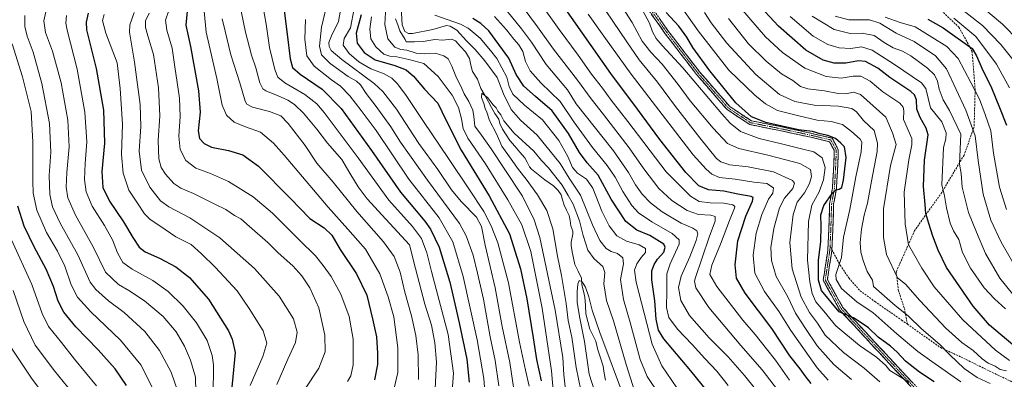
# Model space of a CAD drawing. Units: metres. Extents: x 596561 to 599983, y 4775384 to 4777747.
# Drawn here: x 598066 to 598583, y 4776810 to 4776999 of the extents above; entities that cross this region are included whole.
import ezdxf

# ---------------------------------------------------------------- set-up
doc = ezdxf.new("R2010")
doc.units = ezdxf.units.M
doc.header["$MEASUREMENT"] = 0
doc.linetypes.add('TRAZO_Y_PUNTO', pattern=[1, 0.5, -0.25, 0, -0.25])
doc.linetypes.add('TRAZOSX2', pattern=[1.5, 1, -0.5])
for name, color, linetype, lineweight in [('Camino', 19, 'TRAZOSX2', 0), ('Camino Cxs', 19, 'Continuous', 0), ('Camino eje', 19, 'TRAZO_Y_PUNTO', 0), ('Corriente natural lineal', 142, 'Continuous', 13), ('Curva de nivel maestra', 36, 'Continuous', 30), ('Curva de nivel normal', 36, 'Continuous', 0), ('Senda', 19, 'TRAZOSX2', 0)]:
    doc.layers.add(name, color=color, linetype=linetype, lineweight=lineweight)

# ---------------------------------------------------------------- blocks, each defined once
blk = doc.blocks.new('*U159')
at = {"layer": 'Curva de nivel normal', "color": 36, "linetype": 'Continuous', "lineweight": 0}
for points in [[(598352.69, 4776804.17, 590), (598351.76, 4776812.1, 590), (598351.19, 4776821.19, 590), (598347.18, 4776846.05, 590), (598339.09, 4776884.3, 590), (598336.13, 4776893.52, 590), (598330.07, 4776905.95, 590), (598320.74, 4776919.94, 590), (598313.62, 4776930.81, 590), (598308.55, 4776938.08, 590), (598305, 4776942.79, 590), (598304.58, 4776947.82, 590), (598304, 4776951.12, 590), (598301.83, 4776955.69, 590), (598299.51, 4776959.7, 590), (598297.66, 4776963.85, 590), (598295.38, 4776968.24, 590), (598292.94, 4776974.36, 590), (598291, 4776978.11, 590), (598288.86, 4776979.81, 590), (598284.19, 4776981.17, 590), (598278.79, 4776980.84, 590), (598274.25, 4776981.11, 590), (598269.4, 4776982.65, 590), (598266.24, 4776982.99, 590), (598263.11, 4776984.23, 590), (598259.47, 4776988.66, 590), (598257.79, 4776996.15, 590), (598258.48, 4777008.81, 590)], [(598266.38, 4777005.24, 590), (598266.89, 4776996.08, 590), (598268.26, 4776992.46, 590), (598270.26, 4776991.44, 590), (598272.4, 4776991.44, 590), (598283, 4776993.58, 590), (598290.21, 4776995.58, 590), (598292.07, 4776995.32, 590), (598295.65, 4776993.17, 590), (598300.77, 4776987.62, 590), (598305.24, 4776983.1, 590), (598310.22, 4776977.07, 590), (598316.86, 4776968.4, 590), (598320.1, 4776959.7, 590), (598324.17, 4776951.56, 590), (598328.97, 4776945.97, 590), (598337.69, 4776938.12, 590), (598349.88, 4776923.15, 590), (598354.62, 4776915.51, 590), (598360.54, 4776906.54, 590), (598366.88, 4776890.87, 590), (598370.66, 4776882.75, 590), (598374, 4776878.56, 590), (598376.58, 4776876.97, 590), (598379.94, 4776875.88, 590), (598382.79, 4776873.67, 590), (598382.99, 4776870.46, 590), (598381.56, 4776862.15, 590), (598383.13, 4776851.65, 590), (598386.6, 4776839.62, 590), (598391.79, 4776820.19, 590), (598395.44, 4776811.25, 590), (598402.3, 4776801.08, 590)]]:
    blk.add_polyline3d(points, dxfattribs=at)
blk = doc.blocks.new('*U165')
at = {"layer": 'Curva de nivel normal', "color": 36, "linetype": 'Continuous', "lineweight": 0}
for points in [[(598325.99, 4776800.83, 610), (598323.36, 4776818.65, 610), (598319.47, 4776837.47, 610), (598315.7, 4776857.91, 610), (598310.41, 4776880.28, 610), (598308.52, 4776890.05, 610), (598305.88, 4776895.04, 610), (598297.89, 4776903.28, 610), (598292.88, 4776909.38, 610), (598285.57, 4776920.03, 610), (598275.71, 4776933.64, 610), (598263.96, 4776951.7, 610), (598256.8, 4776960.95, 610), (598252.24, 4776965.23, 610), (598235.26, 4776977.86, 610), (598229.75, 4776982.46, 610), (598228.66, 4776984.65, 610), (598228.46, 4776986.65, 610), (598229.77, 4776990.23, 610), (598233.46, 4776997.73, 610), (598234.95, 4777005.59, 610)], [(598322.04, 4777003.26, 610), (598329.63, 4776993.83, 610), (598334.77, 4776986.97, 610), (598342.5, 4776975.14, 610), (598353.66, 4776961.92, 610), (598358.19, 4776954.49, 610), (598377.74, 4776929.84, 610), (598385.69, 4776918.47, 610), (598389.44, 4776911.87, 610), (598392.94, 4776907.03, 610), (598397.17, 4776902.57, 610), (598403.34, 4776897.8, 610), (598413.27, 4776891.74, 610), (598419.52, 4776889.2, 610), (598421.53, 4776887.85, 610), (598422.03, 4776886.24, 610), (598421.12, 4776882.66, 610), (598417.87, 4776874.07, 610), (598413.3, 4776863.96, 610), (598411.9, 4776857.93, 610), (598413.1, 4776851.1, 610), (598417.69, 4776843.23, 610), (598428.05, 4776831.59, 610), (598437.96, 4776821.57, 610), (598446.59, 4776811.79, 610), (598452.28, 4776804.64, 610)]]:
    blk.add_polyline3d(points, dxfattribs=at)
blk = doc.blocks.new('*U167')
at = {"layer": 'Curva de nivel normal', "color": 36, "linetype": 'Continuous', "lineweight": 0}
for points in [[(598555.61, 4777008.15, 710), (598571.4, 4776995.61, 710), (598581.13, 4776985.63, 710), (598588, 4776976.92, 710)], [(598095.93, 4776800.2, 710), (598084.48, 4776814.19, 710), (598074.38, 4776827.77, 710), (598068.33, 4776840.17, 710), (598062.75, 4776856.51, 710)]]:
    blk.add_polyline3d(points, dxfattribs=at)
blk = doc.blocks.new('*U173')
at = {"layer": 'Curva de nivel normal', "color": 36, "linetype": 'Continuous', "lineweight": 0}
for points in [[(598215.63, 4776804.31, 660), (598223.17, 4776815.54, 660), (598226.44, 4776824.28, 660), (598226.37, 4776832.97, 660), (598223.13, 4776847.28, 660), (598218.42, 4776857.83, 660), (598214.34, 4776864.2, 660), (598209.51, 4776869.37, 660), (598201.92, 4776876.15, 660), (598196.38, 4776881.72, 660), (598186.86, 4776890.09, 660), (598182.26, 4776894.12, 660), (598178.87, 4776895.89, 660), (598174.44, 4776898.98, 660), (598168.6, 4776901.84, 660), (598157.51, 4776907.39, 660), (598150.84, 4776910.22, 660), (598147.18, 4776912.67, 660), (598142.68, 4776917.6, 660), (598140.4, 4776921.07, 660), (598139.22, 4776925.59, 660), (598138.88, 4776935.25, 660), (598139.77, 4776948.29, 660), (598139.04, 4776962.84, 660), (598136.44, 4776980.44, 660), (598133.42, 4776990.26, 660), (598132.22, 4776994.55, 660), (598132.3, 4776998.19, 660), (598134.17, 4777002.18, 660)], [(598425.51, 4777002.42, 660), (598429.02, 4776997.06, 660), (598437.31, 4776986.34, 660), (598452.47, 4776969.99, 660), (598464.91, 4776959.49, 660), (598472.9, 4776955.8, 660), (598483.12, 4776953.77, 660), (598495.86, 4776953.2, 660), (598502.87, 4776952.08, 660), (598505.27, 4776950.31, 660), (598508.93, 4776945.8, 660), (598514.65, 4776940.53, 660), (598516.35, 4776933.9, 660), (598516.2, 4776929.43, 660), (598513.12, 4776913.84, 660), (598511.02, 4776902.39, 660), (598509.43, 4776895.96, 660), (598508.03, 4776888.64, 660), (598507.27, 4776881.72, 660), (598507.52, 4776876.64, 660), (598508.84, 4776872.17, 660), (598510.97, 4776866.5, 660), (598513.64, 4776861.91, 660), (598514.33, 4776858.5, 660), (598525.68, 4776848.52, 660), (598532.42, 4776843.18, 660), (598539.49, 4776836.28, 660), (598549.14, 4776828.02, 660), (598554.37, 4776822.59, 660), (598561.78, 4776815.38, 660), (598568.61, 4776810.81, 660), (598575.44, 4776807.62, 660)]]:
    blk.add_polyline3d(points, dxfattribs=at)
blk = doc.blocks.new('*U174')
at = {"layer": 'Curva de nivel normal', "color": 36, "linetype": 'Continuous', "lineweight": 0}
blk.add_polyline3d([(598369.56, 4776798.27, 580), (598365.06, 4776812.5, 580), (598362.66, 4776829.63, 580), (598359.92, 4776842.71, 580), (598358.67, 4776850.35, 580), (598358.8, 4776855.84, 580), (598359.14, 4776859.78, 580), (598359.87, 4776861.6, 580), (598361.32, 4776861, 580), (598363.14, 4776858.11, 580), (598364.88, 4776853.14, 580), (598366.67, 4776846.14, 580), (598370.58, 4776834.41, 580), (598384.04, 4776798.25, 580)], dxfattribs=at)
blk = doc.blocks.new('*U181')
at = {"layer": 'Curva de nivel normal', "color": 36, "linetype": 'Continuous', "lineweight": 0}
blk.add_polyline3d([(598360.74, 4776804.02, 585), (598358.16, 4776815.95, 585), (598355.98, 4776832, 585), (598354.12, 4776840.66, 585), (598353.04, 4776849.65, 585), (598350.6, 4776864.37, 585), (598348.44, 4776874.5, 585), (598346.05, 4776888.83, 585), (598342.83, 4776898.5, 585), (598338.03, 4776906.71, 585), (598332.07, 4776914.92, 585), (598327.89, 4776920.09, 585), (598324.21, 4776925.41, 585), (598319.16, 4776932.22, 585), (598316.48, 4776938.82, 585), (598312.76, 4776945.82, 585), (598311.4, 4776950.06, 585), (598310.47, 4776952.12, 585), (598309.82, 4776954.63, 585), (598308.64, 4776957.81, 585), (598308.66, 4776960.08, 585), (598311.7, 4776957.77, 585), (598314.6, 4776953.95, 585), (598316.17, 4776952.32, 585), (598317.11, 4776950.58, 585), (598318.63, 4776948.72, 585), (598320.35, 4776945.55, 585), (598325.63, 4776939.16, 585), (598336.05, 4776929.65, 585), (598340.04, 4776924.81, 585), (598343.64, 4776920.9, 585), (598350.95, 4776911.79, 585), (598354.08, 4776906.35, 585), (598356.59, 4776901.72, 585), (598359.92, 4776893.11, 585), (598361.83, 4776885.35, 585), (598364.39, 4776877.6, 585), (598367.63, 4776873.04, 585), (598372.14, 4776868.96, 585), (598373.22, 4776865.85, 585), (598372.8, 4776859.89, 585), (598374.1, 4776851.18, 585), (598377.79, 4776840.5, 585), (598384.43, 4776817.5, 585), (598388.89, 4776803.72, 585)], dxfattribs=at)
blk = doc.blocks.new('*U182')
at = {"layer": 'Curva de nivel normal', "color": 36, "linetype": 'Continuous', "lineweight": 0}
for points in [[(598333.62, 4776806.16, 605), (598331.61, 4776814.49, 605), (598328.47, 4776829.34, 605), (598322.67, 4776860.54, 605), (598317.11, 4776881.54, 605), (598313.69, 4776890.42, 605), (598309.82, 4776897.92, 605), (598301.9, 4776909.86, 605), (598291.24, 4776925.82, 605), (598278.04, 4776945.15, 605), (598269.04, 4776958.94, 605), (598264.54, 4776964.95, 605), (598261.59, 4776967.92, 605), (598257.42, 4776970.32, 605), (598250.57, 4776972.97, 605), (598244.26, 4776976.5, 605), (598239.09, 4776980.94, 605), (598236.05, 4776985.34, 605), (598236.42, 4776988.8, 605), (598239.76, 4776994.51, 605), (598241.69, 4777004.66, 605)], [(598315.3, 4777000.32, 605), (598321.64, 4776993.43, 605), (598325.61, 4776988.41, 605), (598328.22, 4776985.58, 605), (598330.22, 4776982.08, 605), (598331.73, 4776976.75, 605), (598334.13, 4776971.78, 605), (598339.66, 4776965.52, 605), (598349.92, 4776955.78, 605), (598357.08, 4776945.07, 605), (598366.87, 4776931.59, 605), (598374.57, 4776922.16, 605), (598378.76, 4776915.99, 605), (598382.71, 4776908.44, 605), (598387.4, 4776901.1, 605), (598390.96, 4776897.19, 605), (598397.88, 4776892.47, 605), (598408.68, 4776886.38, 605), (598412.28, 4776883.07, 605), (598412.26, 4776880.7, 605), (598407.48, 4776870.5, 605), (598405.84, 4776865.12, 605), (598405.83, 4776856.31, 605), (598405.56, 4776847.47, 605), (598406.88, 4776842.22, 605), (598411.35, 4776836.06, 605), (598419.08, 4776828.03, 605), (598425.72, 4776820.71, 605), (598432.12, 4776814.1, 605), (598438.06, 4776806.6, 605)]]:
    blk.add_polyline3d(points, dxfattribs=at)
blk = doc.blocks.new('*U187')
at = {"layer": 'Curva de nivel normal', "color": 36, "linetype": 'Continuous', "lineweight": 0}
for points in [[(598502.62, 4776809.74, 635), (598493.43, 4776817.64, 635), (598484.62, 4776827.42, 635), (598478.56, 4776836.4, 635), (598473.31, 4776844.48, 635), (598469.24, 4776853.07, 635), (598463.18, 4776863.81, 635), (598460.67, 4776872.15, 635), (598460.46, 4776879.09, 635), (598462.04, 4776888.99, 635), (598464.99, 4776899.88, 635), (598467.58, 4776905.01, 635), (598471.98, 4776910.06, 635), (598472.79, 4776912.85, 635), (598471.67, 4776914.21, 635), (598461.76, 4776918.7, 635), (598448.53, 4776921.45, 635), (598438.82, 4776922.5, 635), (598434.11, 4776924.06, 635), (598431.84, 4776925.79, 635), (598423.05, 4776936.64, 635), (598410.3, 4776953.14, 635), (598400.83, 4776965.9, 635), (598391.34, 4776977.54, 635), (598384.74, 4776987.09, 635), (598373.87, 4777003.39, 635)], [(598182.44, 4777003.16, 635), (598184.71, 4776992.16, 635), (598187.9, 4776980.13, 635), (598190.17, 4776973.38, 635), (598192.2, 4776965.51, 635), (598193.9, 4776962.33, 635), (598195.31, 4776961.3, 635), (598201.89, 4776958.71, 635), (598206.92, 4776956.52, 635), (598210.49, 4776954.2, 635), (598215.2, 4776949.63, 635), (598222.17, 4776941.19, 635), (598227.81, 4776933.85, 635), (598235.3, 4776925.25, 635), (598239.53, 4776918.14, 635), (598243.85, 4776910.9, 635), (598248.61, 4776904.67, 635), (598258.3, 4776893.85, 635), (598270.71, 4776880.5, 635), (598273.9, 4776868.03, 635), (598278.9, 4776849.18, 635), (598282.24, 4776838.24, 635), (598284.13, 4776828.86, 635), (598284.88, 4776818.86, 635), (598284.26, 4776804.92, 635)]]:
    blk.add_polyline3d(points, dxfattribs=at)
blk = doc.blocks.new('*U189')
at = {"layer": 'Curva de nivel normal', "color": 36, "linetype": 'Continuous', "lineweight": 0}
for points in [[(598172.54, 4776999.1, 640), (598174.13, 4776992.64, 640), (598177.08, 4776980.28, 640), (598181.67, 4776965.46, 640), (598184.6, 4776955.88, 640), (598185.39, 4776954.38, 640), (598188.33, 4776952.79, 640), (598197.32, 4776950.51, 640), (598203.2, 4776948.19, 640), (598207.17, 4776944.23, 640), (598215.95, 4776932.61, 640), (598222.14, 4776923.34, 640), (598230.77, 4776913.33, 640), (598243.2, 4776898.01, 640), (598257.09, 4776881.94, 640), (598262.71, 4776874.24, 640), (598265.82, 4776866.02, 640), (598268.28, 4776855.49, 640), (598271.83, 4776843.1, 640), (598274.18, 4776832.72, 640), (598275.37, 4776822.57, 640), (598275.42, 4776809.68, 640)], [(598517.58, 4776808.47, 640), (598509.28, 4776815.54, 640), (598498.48, 4776823.83, 640), (598488.89, 4776832.95, 640), (598484.79, 4776839.34, 640), (598480.59, 4776844.8, 640), (598476.37, 4776852.92, 640), (598471.58, 4776867.86, 640), (598470.41, 4776881.62, 640), (598472.13, 4776896.39, 640), (598474.26, 4776902.76, 640), (598477.98, 4776907.77, 640), (598480.64, 4776912.72, 640), (598481.66, 4776916.27, 640), (598481.24, 4776920.09, 640), (598475.55, 4776923.14, 640), (598458.76, 4776927.62, 640), (598443.52, 4776930.99, 640), (598437.64, 4776933.64, 640), (598430.11, 4776941.67, 640), (598418.13, 4776956, 640), (598411.81, 4776964.68, 640), (598403.44, 4776975.31, 640), (598397.4, 4776981.6, 640), (598392.89, 4776987.42, 640), (598387.7, 4776997.25, 640), (598377.8, 4777012.72, 640)]]:
    blk.add_polyline3d(points, dxfattribs=at)
blk = doc.blocks.new('*U193')
at = {"layer": 'Curva de nivel normal', "color": 36, "linetype": 'Continuous', "lineweight": 0}
for points in [[(598346.32, 4776802.02, 595), (598345.32, 4776814.16, 595), (598340.37, 4776847.18, 595), (598334.43, 4776876.84, 595), (598329.78, 4776890.85, 595), (598322.4, 4776904.14, 595), (598310.64, 4776923.03, 595), (598301.42, 4776936.54, 595), (598298.9, 4776941.49, 595), (598298.1, 4776946.63, 595), (598296.51, 4776952.62, 595), (598293.22, 4776959.08, 595), (598285.8, 4776968.91, 595), (598278.24, 4776975.63, 595), (598270.51, 4776977.82, 595), (598264.05, 4776979.25, 595), (598260.39, 4776979.5, 595), (598257.28, 4776980.58, 595), (598253.03, 4776984.39, 595), (598250.53, 4776988.74, 595), (598249.92, 4776993.79, 595), (598250.78, 4777000.3, 595)], [(598284.12, 4777001.09, 595), (598297.46, 4776996.42, 595), (598301.48, 4776994.18, 595), (598307.79, 4776989.09, 595), (598313.33, 4776982.52, 595), (598316.65, 4776978.31, 595), (598321.92, 4776968.46, 595), (598322.99, 4776963.53, 595), (598325.05, 4776959.66, 595), (598331.04, 4776953.85, 595), (598340.53, 4776946.06, 595), (598349.05, 4776935.24, 595), (598353.83, 4776926.82, 595), (598356.27, 4776921.12, 595), (598358.94, 4776918.16, 595), (598363.62, 4776914.94, 595), (598366.96, 4776910.18, 595), (598371.76, 4776898.13, 595), (598375.52, 4776890.49, 595), (598379.6, 4776885.12, 595), (598384.62, 4776882.28, 595), (598391.31, 4776880.36, 595), (598394.69, 4776878.48, 595), (598394.56, 4776876.42, 595), (598392.33, 4776873.85, 595), (598390.04, 4776870.47, 595), (598388.8, 4776867.08, 595), (598389.79, 4776860.79, 595), (598398.05, 4776828.23, 595), (598403.24, 4776816.77, 595), (598411.04, 4776805.23, 595)]]:
    blk.add_polyline3d(points, dxfattribs=at)
blk = doc.blocks.new('*U196')
at = {"layer": 'Curva de nivel normal', "color": 36, "linetype": 'Continuous', "lineweight": 0}
for points in [[(598490.43, 4776809.28, 630), (598484.74, 4776815.72, 630), (598470.92, 4776835.44, 630), (598464.76, 4776845.22, 630), (598456.97, 4776855.85, 630), (598452, 4776865.48, 630), (598451.08, 4776875, 630), (598452.66, 4776886.55, 630), (598455.6, 4776896.4, 630), (598459.23, 4776904.5, 630), (598461.4, 4776907.6, 630), (598461.72, 4776910.41, 630), (598458.34, 4776912.62, 630), (598451.5, 4776913.36, 630), (598441.59, 4776914.87, 630), (598433.36, 4776915.89, 630), (598429.48, 4776917.58, 630), (598426.52, 4776920.12, 630), (598419.61, 4776927.75, 630), (598387.13, 4776970.1, 630), (598373.68, 4776988.82, 630), (598364.61, 4777001.67, 630)], [(598193.77, 4777006.2, 630), (598195.6, 4776996.34, 630), (598197.32, 4776984.16, 630), (598200.12, 4776972.49, 630), (598201.65, 4776968.49, 630), (598205.37, 4776965.6, 630), (598215.81, 4776959.48, 630), (598222.09, 4776954.46, 630), (598226.07, 4776949.93, 630), (598243.88, 4776926.11, 630), (598259.9, 4776903.92, 630), (598272.35, 4776890.14, 630), (598277.05, 4776883.8, 630), (598279.88, 4776876.3, 630), (598282.24, 4776866.44, 630), (598291.03, 4776833.23, 630), (598293.82, 4776813.06, 630), (598292.99, 4776801.35, 630)]]:
    blk.add_polyline3d(points, dxfattribs=at)
blk = doc.blocks.new('*U197')
at = {"layer": 'Curva de nivel normal', "color": 36, "linetype": 'Continuous', "lineweight": 0}
for points in [[(598126.29, 4777002.57, 665), (598124.09, 4776995.93, 665), (598123.9, 4776992.2, 665), (598126.5, 4776976.41, 665), (598129.41, 4776954.15, 665), (598129.78, 4776942.64, 665), (598128.97, 4776929.64, 665), (598130.09, 4776919.6, 665), (598134.44, 4776910.69, 665), (598140.12, 4776903.59, 665), (598144.57, 4776900.33, 665), (598155.57, 4776894.63, 665), (598171.2, 4776884.16, 665), (598189.53, 4776867.92, 665), (598202.41, 4776853.47, 665), (598209.96, 4776841.59, 665), (598211.82, 4776834.54, 665), (598210.94, 4776829.14, 665), (598206.97, 4776820.39, 665), (598201.23, 4776807, 665)], [(598584.08, 4776814.2, 665), (598580.77, 4776814.97, 665), (598578.09, 4776816.65, 665), (598574.37, 4776818.26, 665), (598571.24, 4776820.46, 665), (598566.62, 4776824.84, 665), (598560.55, 4776829.16, 665), (598552.14, 4776836.61, 665), (598538.5, 4776851.12, 665), (598531.12, 4776859.83, 665), (598526.83, 4776863.05, 665), (598521.1, 4776875.38, 665), (598519.47, 4776884.35, 665), (598519.54, 4776899.42, 665), (598523.24, 4776922.12, 665), (598526.18, 4776933.09, 665), (598524.21, 4776939.34, 665), (598520.73, 4776947.53, 665), (598507.39, 4776959.37, 665), (598503.83, 4776960.66, 665), (598499.71, 4776959.84, 665), (598495.63, 4776959.89, 665), (598488.56, 4776961.28, 665), (598479.71, 4776962.34, 665), (598475.94, 4776963.63, 665), (598471.96, 4776966.8, 665), (598465.94, 4776970.3, 665), (598457.86, 4776976.91, 665), (598448.72, 4776986.08, 665), (598438.16, 4776999.31, 665)]]:
    blk.add_polyline3d(points, dxfattribs=at)
blk = doc.blocks.new('*U201')
at = {"layer": 'Curva de nivel normal', "color": 36, "linetype": 'Continuous', "lineweight": 0}
for points in [[(598470.16, 4776809.37, 620), (598462.9, 4776819.78, 620), (598458.08, 4776825.76, 620), (598452.16, 4776833.32, 620), (598445.61, 4776840.88, 620), (598432.05, 4776858.6, 620), (598428.34, 4776864.83, 620), (598429.43, 4776869.83, 620), (598434.05, 4776880.83, 620), (598438.77, 4776893.17, 620), (598441.37, 4776899.63, 620), (598441.48, 4776900.51, 620), (598440.44, 4776901.37, 620), (598435.74, 4776902.29, 620), (598428.54, 4776902.54, 620), (598422.86, 4776903.28, 620), (598418.22, 4776905.95, 620), (598405.39, 4776918.76, 620), (598385.26, 4776945.23, 620), (598376.53, 4776956.4, 620), (598371.97, 4776962.68, 620), (598366.2, 4776970.1, 620), (598359.22, 4776980.12, 620), (598349.24, 4776993.48, 620), (598336.8, 4777011.35, 620)], [(598216.19, 4776998.89, 620), (598215.79, 4776988.4, 620), (598216.9, 4776979.76, 620), (598220.76, 4776974.28, 620), (598229.9, 4776967.09, 620), (598234.57, 4776963.76, 620), (598239.49, 4776958.77, 620), (598245.49, 4776951.05, 620), (598253.24, 4776940.52, 620), (598270.36, 4776914.99, 620), (598286.28, 4776894.67, 620), (598293.56, 4776881.92, 620), (598298.96, 4776863.76, 620), (598306.22, 4776830.48, 620), (598309.7, 4776810.17, 620), (598310.4, 4776801.13, 620)]]:
    blk.add_polyline3d(points, dxfattribs=at)
blk = doc.blocks.new('*U204')
at = {"layer": 'Curva de nivel normal', "color": 36, "linetype": 'Continuous', "lineweight": 0}
for points in [[(598069, 4777001, 690), (598068.95, 4776995.16, 690), (598070.2, 4776990.02, 690), (598073.29, 4776981.59, 690), (598077.94, 4776965.26, 690), (598081.86, 4776944.24, 690), (598082.54, 4776929.18, 690), (598081.66, 4776916.84, 690), (598082, 4776906.86, 690), (598083.45, 4776900.36, 690), (598087.48, 4776891.85, 690), (598096.68, 4776875.2, 690), (598103.27, 4776860.79, 690), (598106.27, 4776857, 690), (598112.9, 4776851.09, 690), (598121.07, 4776844.82, 690), (598131.88, 4776834.96, 690), (598139.56, 4776824.98, 690), (598145.64, 4776813.54, 690), (598149.03, 4776803.91, 690)], [(598590.58, 4776865.8, 690), (598581.26, 4776881.87, 690), (598575.87, 4776893.32, 690), (598571.86, 4776907.06, 690), (598569.14, 4776924.76, 690), (598567.54, 4776937.67, 690), (598562.71, 4776951.2, 690), (598552.61, 4776972.83, 690), (598546.82, 4776979.66, 690), (598535.52, 4776987.24, 690), (598526.16, 4776991.6, 690), (598517.66, 4776996.96, 690), (598512.22, 4776998.6, 690), (598501.36, 4776998.64, 690), (598494.09, 4777000.63, 690)]]:
    blk.add_polyline3d(points, dxfattribs=at)
blk = doc.blocks.new('*U206')
at = {"layer": 'Curva de nivel normal', "color": 36, "linetype": 'Continuous', "lineweight": 0}
for points in [[(598556.32, 4776999.44, 705), (598567.92, 4776989.91, 705), (598578.79, 4776975.31, 705), (598585.58, 4776962.85, 705)], [(598106.46, 4776806.37, 705), (598094.96, 4776820.3, 705), (598088.11, 4776829.03, 705), (598081.34, 4776837.5, 705), (598078.04, 4776844.28, 705), (598072.62, 4776859.61, 705), (598061.95, 4776883.1, 705)]]:
    blk.add_polyline3d(points, dxfattribs=at)
blk = doc.blocks.new('*U211')
at = {"layer": 'Curva de nivel normal', "color": 36, "linetype": 'Continuous', "lineweight": 0}
for points in [[(598468.38, 4776798.21, 615), (598455.77, 4776814.67, 615), (598444.61, 4776827.5, 615), (598427.86, 4776847.51, 615), (598421.06, 4776857.83, 615), (598420.38, 4776861.3, 615), (598420.78, 4776863.32, 615), (598424.24, 4776873.01, 615), (598428.22, 4776884.98, 615), (598431.16, 4776892.92, 615), (598431.15, 4776895.36, 615), (598428.83, 4776896.04, 615), (598422.48, 4776896.36, 615), (598416.54, 4776898.41, 615), (598408.46, 4776903.72, 615), (598401.63, 4776910.05, 615), (598393.67, 4776920.32, 615), (598386.05, 4776931.44, 615), (598372.62, 4776948.97, 615), (598366.02, 4776957.16, 615), (598358.98, 4776967.02, 615), (598346.34, 4776983.26, 615), (598337.98, 4776994.99, 615), (598325.9, 4777011.36, 615)], [(598229.01, 4777013.4, 615), (598224.56, 4776994.72, 615), (598223.64, 4776984.83, 615), (598224.56, 4776980.22, 615), (598229.08, 4776975.62, 615), (598238.64, 4776968.8, 615), (598242.96, 4776966.41, 615), (598245.08, 4776964.46, 615), (598248.09, 4776959.95, 615), (598253.3, 4776953.16, 615), (598260.94, 4776942.46, 615), (598266.08, 4776934.39, 615), (598280.22, 4776914.38, 615), (598296.99, 4776891.6, 615), (598300.49, 4776885.11, 615), (598304.19, 4776874.93, 615), (598306.47, 4776865.5, 615), (598309.68, 4776851.92, 615), (598313.16, 4776832.11, 615), (598315.78, 4776819.65, 615), (598317.72, 4776806.34, 615)]]:
    blk.add_polyline3d(points, dxfattribs=at)
blk = doc.blocks.new('*U214')
at = {"layer": 'Curva de nivel normal', "color": 36, "linetype": 'Continuous', "lineweight": 0}
for points in [[(598110.48, 4777001.53, 670), (598109.61, 4776998.29, 670), (598111.38, 4776991.64, 670), (598117.32, 4776976.13, 670), (598118.88, 4776962.64, 670), (598120.11, 4776943.79, 670), (598119.7, 4776927.89, 670), (598120.54, 4776918.16, 670), (598123.52, 4776909.14, 670), (598127.98, 4776902.35, 670), (598131.72, 4776896.8, 670), (598134.7, 4776893.81, 670), (598139.76, 4776890.43, 670), (598148.17, 4776884.7, 670), (598156.18, 4776880.63, 670), (598161.64, 4776875.66, 670), (598168.86, 4776868.71, 670), (598180.42, 4776856.26, 670), (598186.61, 4776847.06, 670), (598193.94, 4776835.31, 670), (598195.96, 4776828.7, 670), (598193.82, 4776821.68, 670), (598187.12, 4776806.5, 670)], [(598585.58, 4776819.68, 670), (598578.3, 4776825.05, 670), (598561.17, 4776840.94, 670), (598546.14, 4776858.36, 670), (598539.59, 4776868.14, 670), (598535.32, 4776875.88, 670), (598532.56, 4776880.37, 670), (598530.84, 4776891.44, 670), (598530.4, 4776908.16, 670), (598532.72, 4776925.07, 670), (598534.45, 4776933.05, 670), (598534.43, 4776936.32, 670), (598530.03, 4776946.24, 670), (598530.15, 4776950.91, 670), (598529.88, 4776952.69, 670), (598528.12, 4776954.85, 670), (598519.23, 4776960.75, 670), (598512.44, 4776966.5, 670), (598507.57, 4776969.06, 670), (598503.61, 4776969.13, 670), (598497.31, 4776967.96, 670), (598489.45, 4776968.79, 670), (598478.16, 4776973.33, 670), (598466.54, 4776981.41, 670), (598457.5, 4776989.7, 670), (598444.41, 4777004.94, 670)]]:
    blk.add_polyline3d(points, dxfattribs=at)
blk = doc.blocks.new('*U219')
at = {"layer": 'Curva de nivel normal', "color": 36, "linetype": 'Continuous', "lineweight": 0}
for points in [[(598162.97, 4777003.16, 645), (598164.14, 4776992.16, 645), (598169.69, 4776967.82, 645), (598172.56, 4776953.84, 645), (598174.78, 4776948.59, 645), (598178.76, 4776944.92, 645), (598184.71, 4776942.44, 645), (598192.66, 4776939.65, 645), (598199.49, 4776933.77, 645), (598205, 4776927.62, 645), (598228.18, 4776900.19, 645), (598238.49, 4776888.66, 645), (598243.68, 4776882.78, 645), (598247.64, 4776878.07, 645), (598255.2, 4776865.17, 645), (598259.53, 4776853.17, 645), (598262.61, 4776842.62, 645), (598264.67, 4776826.33, 645), (598264.68, 4776813.29, 645), (598262.8, 4776805.17, 645)], [(598532.98, 4776808.04, 645), (598526.84, 4776812.02, 645), (598522.8, 4776814.34, 645), (598520.65, 4776816.95, 645), (598515.77, 4776821.46, 645), (598506.9, 4776827.62, 645), (598494.46, 4776837.94, 645), (598488.2, 4776845.56, 645), (598483.99, 4776850.42, 645), (598481.98, 4776854.83, 645), (598480.88, 4776860.95, 645), (598479.55, 4776872.3, 645), (598480.18, 4776892.62, 645), (598481.88, 4776901.22, 645), (598485.75, 4776908.35, 645), (598488.07, 4776914.66, 645), (598488.86, 4776921.14, 645), (598487.35, 4776926.19, 645), (598483.02, 4776929.34, 645), (598475.82, 4776931.06, 645), (598465.89, 4776933.56, 645), (598454.26, 4776936.31, 645), (598444.43, 4776939.96, 645), (598439.02, 4776944.32, 645), (598434.67, 4776949.19, 645), (598414.23, 4776973.43, 645), (598403.3, 4776985.17, 645), (598400.25, 4776988.78, 645), (598398.2, 4776992.4, 645), (598396.67, 4776996.87, 645), (598393.02, 4777003.64, 645)]]:
    blk.add_polyline3d(points, dxfattribs=at)
blk = doc.blocks.new('*U224')
at = {"layer": 'Curva de nivel normal', "color": 36, "linetype": 'Continuous', "lineweight": 0}
for points in [[(598520.36, 4776999.97, 695), (598528.33, 4776997.21, 695), (598536.15, 4776995.02, 695), (598544.88, 4776989.57, 695), (598552.78, 4776984.58, 695), (598558.6, 4776978.29, 695), (598565.3, 4776965.64, 695), (598569.93, 4776957, 695), (598572.84, 4776948.84, 695), (598575.74, 4776940.29, 695), (598577.19, 4776928.67, 695), (598580.43, 4776910.74, 695), (598584.1, 4776898.98, 695)], [(598137.81, 4776801.47, 695), (598129.84, 4776817.36, 695), (598119.14, 4776830.41, 695), (598103.57, 4776845.15, 695), (598096.58, 4776852.86, 695), (598093.18, 4776859.48, 695), (598089.87, 4776869.2, 695), (598086.07, 4776877.09, 695), (598080.36, 4776886.88, 695), (598075.15, 4776898.68, 695), (598073.32, 4776907.6, 695), (598073.07, 4776913.92, 695), (598073.17, 4776934.42, 695), (598072.26, 4776950.44, 695), (598067.74, 4776968.62, 695), (598062.36, 4776986, 695)]]:
    blk.add_polyline3d(points, dxfattribs=at)
blk = doc.blocks.new('*U227')
at = {"layer": 'Curva de nivel normal', "color": 36, "linetype": 'Continuous', "lineweight": 0}
for points in [[(598144.3, 4777003.07, 655), (598142.78, 4776998.49, 655), (598143.42, 4776993.24, 655), (598146.17, 4776983.8, 655), (598147.64, 4776973.96, 655), (598150.05, 4776957.44, 655), (598150.48, 4776947.8, 655), (598149.76, 4776937.56, 655), (598150.4, 4776930.49, 655), (598153.47, 4776924.81, 655), (598158.73, 4776920.72, 655), (598166.33, 4776917.96, 655), (598175.79, 4776913.68, 655), (598188.79, 4776905.67, 655), (598198.83, 4776897.12, 655), (598212.99, 4776882.86, 655), (598221.51, 4776874.71, 655), (598225.54, 4776869.52, 655), (598229.74, 4776863.74, 655), (598234.69, 4776854.45, 655), (598239.14, 4776842.77, 655), (598241.15, 4776830.8, 655), (598241.16, 4776817.36, 655), (598239.97, 4776811.61, 655), (598238.32, 4776808.63, 655)], [(598560.05, 4776808.45, 655), (598544.82, 4776819.2, 655), (598537.46, 4776824.47, 655), (598526.53, 4776833.75, 655), (598513.85, 4776844.84, 655), (598505.61, 4776850.22, 655), (598497.48, 4776857.47, 655), (598494.65, 4776862.2, 655), (598494.51, 4776864.85, 655), (598495.74, 4776868.5, 655), (598497.54, 4776873.76, 655), (598498.56, 4776884.5, 655), (598501.8, 4776899.02, 655), (598504.91, 4776916.08, 655), (598507.85, 4776929.23, 655), (598508.06, 4776934.32, 655), (598507.33, 4776936.03, 655), (598502.62, 4776939.91, 655), (598497.95, 4776943.68, 655), (598492.12, 4776945.18, 655), (598484.66, 4776946, 655), (598474.45, 4776948.32, 655), (598463.79, 4776950.99, 655), (598457.54, 4776954.52, 655), (598452.05, 4776959.09, 655), (598438.29, 4776972.19, 655), (598422.3, 4776992.94, 655), (598408.26, 4777012.79, 655)]]:
    blk.add_polyline3d(points, dxfattribs=at)
blk = doc.blocks.new('*U230')
at = {"layer": 'Curva de nivel normal', "color": 36, "linetype": 'Continuous', "lineweight": 0}
for points in [[(598090.84, 4777000.88, 680), (598090.46, 4776996.9, 680), (598091.14, 4776993.25, 680), (598096.33, 4776972.8, 680), (598100.41, 4776950.16, 680), (598101.46, 4776934.53, 680), (598100.59, 4776923.1, 680), (598100.29, 4776914.72, 680), (598101.14, 4776908.32, 680), (598104.34, 4776900.78, 680), (598110.79, 4776890.65, 680), (598114.91, 4776883.1, 680), (598117.62, 4776876.14, 680), (598120.44, 4776871.13, 680), (598125.18, 4776867.67, 680), (598136.04, 4776861.77, 680), (598144.23, 4776855.94, 680), (598151.94, 4776848.19, 680), (598159.09, 4776839.5, 680), (598164.69, 4776830.08, 680), (598167.22, 4776822.32, 680), (598167.89, 4776817.44, 680), (598167.7, 4776800.9, 680)], [(598583.58, 4776846.8, 680), (598577.69, 4776852.12, 680), (598572.35, 4776857.84, 680), (598565.1, 4776868.25, 680), (598560.92, 4776876.45, 680), (598558.96, 4776883.15, 680), (598556.25, 4776887.71, 680), (598554.54, 4776891.76, 680), (598552.5, 4776899.83, 680), (598551.55, 4776906.16, 680), (598550.16, 4776911.92, 680), (598550.95, 4776931.59, 680), (598552.27, 4776936.16, 680), (598552.36, 4776939.26, 680), (598550.04, 4776945.03, 680), (598544.17, 4776952.49, 680), (598541.65, 4776962.62, 680), (598539.47, 4776965.49, 680), (598525.32, 4776975.22, 680), (598513.61, 4776982.68, 680), (598507.95, 4776984.41, 680), (598502.28, 4776983.66, 680), (598496.28, 4776983.94, 680), (598490.21, 4776985.72, 680), (598482.64, 4776989.98, 680), (598470.54, 4777000.48, 680)]]:
    blk.add_polyline3d(points, dxfattribs=at)
blk = doc.blocks.new('*U231')
at = {"layer": 'Curva de nivel normal', "color": 36, "linetype": 'Continuous', "lineweight": 0}
for points in [[(598563.61, 4777012.02, 715), (598581.95, 4776996.43, 715), (598590.46, 4776987.58, 715)], [(598087.15, 4776791.01, 715), (598072.72, 4776809.9, 715), (598061.96, 4776826.1, 715)]]:
    blk.add_polyline3d(points, dxfattribs=at)
blk = doc.blocks.new('*U242')
at = {"layer": 'Curva de nivel normal', "color": 36, "linetype": 'Continuous', "lineweight": 0}
for points in [[(598080.01, 4777002.82, 685), (598078.95, 4776998.16, 685), (598079.86, 4776991.99, 685), (598083.45, 4776982.13, 685), (598088, 4776965.51, 685), (598091.46, 4776945.98, 685), (598092.12, 4776931.97, 685), (598090.91, 4776918.42, 685), (598090.62, 4776910.8, 685), (598091.58, 4776905.1, 685), (598095.56, 4776896.08, 685), (598104.8, 4776879.33, 685), (598111.26, 4776866.12, 685), (598118.02, 4776859.54, 685), (598123.55, 4776856.41, 685), (598131.8, 4776851, 685), (598141.56, 4776842.76, 685), (598148.26, 4776834.8, 685), (598152.7, 4776827.24, 685), (598155.93, 4776819.8, 685), (598158.42, 4776810.96, 685), (598158.88, 4776795.08, 685)], [(598587.1, 4776854.64, 685), (598580.57, 4776862.92, 685), (598573.1, 4776875.8, 685), (598568.24, 4776887.04, 685), (598564.07, 4776897.44, 685), (598560.8, 4776910.64, 685), (598560.23, 4776917.94, 685), (598559.35, 4776922.85, 685), (598560.14, 4776938.49, 685), (598554.14, 4776951.02, 685), (598550.8, 4776956.64, 685), (598548.76, 4776962.19, 685), (598547.76, 4776966.4, 685), (598546.22, 4776969.75, 685), (598542.61, 4776973.21, 685), (598533.9, 4776979.68, 685), (598529.43, 4776982.25, 685), (598524.52, 4776983.92, 685), (598519.87, 4776986.78, 685), (598514.6, 4776990.42, 685), (598508.37, 4776991.64, 685), (598501.95, 4776991.46, 685), (598493.54, 4776993.52, 685), (598482.08, 4777000.51, 685)]]:
    blk.add_polyline3d(points, dxfattribs=at)
blk = doc.blocks.new('*U244')
at = {"layer": 'Curva de nivel maestra', "color": 36, "linetype": 'Continuous', "lineweight": 30}
for points in [[(598427.36, 4776803.23, 600), (598418.36, 4776814.21, 600), (598404.16, 4776831.03, 600), (598401.4, 4776835.64, 600), (598400.27, 4776841.32, 600), (598399.58, 4776851.03, 600), (598397.91, 4776861.95, 600), (598397.88, 4776866.7, 600), (598399.13, 4776870.17, 600), (598400.88, 4776872.83, 600), (598404.16, 4776876.5, 600), (598405, 4776879.23, 600), (598404.18, 4776880.71, 600), (598396.83, 4776885.27, 600), (598390.05, 4776888.14, 600), (598384.21, 4776892.75, 600), (598376.53, 4776904.5, 600), (598369.79, 4776917.02, 600), (598364.05, 4776923.57, 600), (598359.91, 4776928.95, 600), (598354.17, 4776938.98, 600), (598345.72, 4776950.86, 600), (598336.88, 4776958.35, 600), (598330.71, 4776963.75, 600), (598326.77, 4776969.84, 600), (598322.9, 4776978.43, 600), (598312.32, 4776992.93, 600), (598308.23, 4776996.73, 600), (598304.01, 4776999.28, 600)], [(598245.44, 4777001.3, 600), (598242.83, 4776991.68, 600), (598243.23, 4776986.42, 600), (598246.91, 4776981.44, 600), (598252.76, 4776977.61, 600), (598263.04, 4776974.72, 600), (598269.01, 4776972.43, 600), (598272.81, 4776969.13, 600), (598278.69, 4776962.19, 600), (598285.66, 4776954.78, 600), (598289.84, 4776946.03, 600), (598297.87, 4776930.14, 600), (598312.56, 4776906.13, 600), (598323.21, 4776886.17, 600), (598329.09, 4776867.81, 600), (598332.42, 4776852.08, 600), (598335.69, 4776831.58, 600), (598337.38, 4776820.22, 600), (598339.89, 4776808.95, 600)]]:
    blk.add_polyline3d(points, dxfattribs=at)
blk = doc.blocks.new('*U246')
at = {"layer": 'Curva de nivel maestra', "color": 36, "linetype": 'Continuous', "lineweight": 30}
for points in [[(598102.12, 4777002.12, 675), (598101.07, 4776997.5, 675), (598101.26, 4776993.44, 675), (598106.28, 4776973.02, 675), (598110.15, 4776951.16, 675), (598110.72, 4776933.92, 675), (598109.38, 4776918.88, 675), (598109.88, 4776910.59, 675), (598113.38, 4776903.38, 675), (598120.7, 4776892.56, 675), (598125.54, 4776884.24, 675), (598128.94, 4776879.16, 675), (598132.09, 4776876.78, 675), (598139.57, 4776873.43, 675), (598148.1, 4776868.92, 675), (598155.32, 4776863.34, 675), (598165.32, 4776851.81, 675), (598175.73, 4776835.26, 675), (598177.73, 4776830.93, 675), (598179.25, 4776823.83, 675), (598178.04, 4776811.12, 675), (598176.4, 4776793.41, 675)], [(598587.4, 4776827.88, 675), (598575.17, 4776838.19, 675), (598566.6, 4776848.17, 675), (598552.63, 4776868.57, 675), (598548.22, 4776877.57, 675), (598545.37, 4776884.92, 675), (598543.32, 4776891.71, 675), (598541.72, 4776896.83, 675), (598541.33, 4776901.55, 675), (598540.48, 4776911.1, 675), (598541.06, 4776924.92, 675), (598542.86, 4776938.16, 675), (598541.85, 4776941.68, 675), (598538.66, 4776947.25, 675), (598536.98, 4776951.64, 675), (598536.83, 4776956.59, 675), (598535.78, 4776959.23, 675), (598533.84, 4776960.92, 675), (598522.88, 4776968.3, 675), (598516.44, 4776973.32, 675), (598510.13, 4776976.67, 675), (598506.3, 4776977.18, 675), (598499.72, 4776975.93, 675), (598493.65, 4776975.94, 675), (598487.83, 4776977.45, 675), (598478.82, 4776982.7, 675), (598464.39, 4776995.32, 675), (598452.73, 4777007.9, 675)]]:
    blk.add_polyline3d(points, dxfattribs=at)
blk = doc.blocks.new('*U247')
at = {"layer": 'Curva de nivel maestra', "color": 36, "linetype": 'Continuous', "lineweight": 30}
for points in [[(598481.54, 4776807.58, 625), (598478.39, 4776811.58, 625), (598475.82, 4776815.2, 625), (598470.32, 4776822.19, 625), (598460.87, 4776836.41, 625), (598446.9, 4776855.1, 625), (598442.45, 4776862.86, 625), (598441.58, 4776869.85, 625), (598443.11, 4776882.5, 625), (598447.27, 4776895.5, 625), (598450.79, 4776903.38, 625), (598451.05, 4776905.3, 625), (598450.07, 4776905.75, 625), (598443.15, 4776907.09, 625), (598435.8, 4776908.62, 625), (598427.75, 4776909.36, 625), (598422.58, 4776911.44, 625), (598415.74, 4776918.43, 625), (598402.21, 4776935.69, 625), (598390.5, 4776951.75, 625), (598376.45, 4776970.51, 625), (598351.26, 4777006.43, 625)], [(598204.73, 4777006.43, 625), (598206.58, 4776991.13, 625), (598208.11, 4776978.21, 625), (598209.44, 4776973.63, 625), (598213.42, 4776970.15, 625), (598224.91, 4776962.27, 625), (598234.97, 4776952.04, 625), (598250.84, 4776930.04, 625), (598266.14, 4776908.03, 625), (598278.91, 4776892.88, 625), (598281.86, 4776888.72, 625), (598286.35, 4776879.28, 625), (598291.92, 4776860.89, 625), (598294.52, 4776849.38, 625), (598296.91, 4776839.41, 625), (598300.8, 4776820.32, 625), (598302.09, 4776808.29, 625)]]:
    blk.add_polyline3d(points, dxfattribs=at)
blk = doc.blocks.new('*U248')
at = {"layer": 'Curva de nivel maestra', "color": 36, "linetype": 'Continuous', "lineweight": 30}
for points in [[(598542.8, 4776999, 700), (598550.85, 4776994.49, 700), (598565.95, 4776983.51, 700), (598568.28, 4776979.7, 700), (598571.01, 4776973.18, 700), (598576.19, 4776962.99, 700), (598580.4, 4776952.6, 700), (598584.06, 4776943.28, 700)], [(598122.29, 4776806.6, 700), (598116.25, 4776815.2, 700), (598107.38, 4776825.28, 700), (598095.76, 4776837.4, 700), (598089.45, 4776845, 700), (598086.39, 4776850.91, 700), (598084.04, 4776858.56, 700), (598080.19, 4776867.72, 700), (598073.91, 4776879.43, 700), (598068.54, 4776890.28, 700), (598065.33, 4776900.73, 700)]]:
    blk.add_polyline3d(points, dxfattribs=at)
blk = doc.blocks.new('*U257')
at = {"layer": 'Curva de nivel maestra', "color": 36, "linetype": 'Continuous', "lineweight": 30}
for points in [[(598154.03, 4777003.16, 650), (598153.38, 4776995.82, 650), (598155.81, 4776984.6, 650), (598160.04, 4776961.42, 650), (598160.86, 4776950.18, 650), (598159.9, 4776940.32, 650), (598160.64, 4776936.36, 650), (598163.06, 4776933.6, 650), (598166.9, 4776931.71, 650), (598175.72, 4776930.04, 650), (598183.26, 4776927.73, 650), (598191.51, 4776921.7, 650), (598208.15, 4776904.86, 650), (598218.43, 4776894.31, 650), (598225.98, 4776889.35, 650), (598230.01, 4776885.54, 650), (598234.47, 4776878, 650), (598243.01, 4776865.21, 650), (598248.31, 4776853.98, 650), (598251.44, 4776841.54, 650), (598253.54, 4776832.17, 650), (598254.04, 4776823.5, 650), (598254.06, 4776817.5, 650), (598252.46, 4776809.56, 650)], [(598546.13, 4776808.48, 650), (598538.45, 4776813.5, 650), (598531.06, 4776819.27, 650), (598526.72, 4776824.11, 650), (598523.25, 4776827.14, 650), (598516.68, 4776831.93, 650), (598511.56, 4776836.9, 650), (598504.15, 4776841.96, 650), (598496.28, 4776845.29, 650), (598486.9, 4776856.45, 650), (598485.41, 4776861.83, 650), (598485.45, 4776872.17, 650), (598486.58, 4776882.17, 650), (598486.82, 4776890.17, 650), (598486.59, 4776896.17, 650), (598488.26, 4776901.17, 650), (598492.52, 4776907.35, 650), (598494.46, 4776909.38, 650), (598496.2, 4776909.6, 650), (598497.61, 4776910.53, 650), (598498.57, 4776914.4, 650), (598499.94, 4776926.38, 650), (598499.09, 4776932, 650), (598497.15, 4776933.88, 650), (598494.24, 4776936.37, 650), (598490.31, 4776937.87, 650), (598486.28, 4776938.66, 650), (598482.29, 4776939.89, 650), (598474.96, 4776940.89, 650), (598457.71, 4776944.71, 650), (598450.19, 4776947.64, 650), (598442.08, 4776955.03, 650), (598428.34, 4776971.83, 650), (598419.52, 4776984.1, 650), (598416.36, 4776989.58, 650), (598412.08, 4776995.29, 650), (598405.48, 4777002.51, 650)]]:
    blk.add_polyline3d(points, dxfattribs=at)

msp = doc.modelspace()

# ---------------------------------------------------------------- linework, layer by layer
at = {"layer": 'Camino', "color": 19, "linetype": 'TRAZOSX2', "lineweight": 0}
for points in [[(598394.8, 4777009.48), (598406.68, 4776992.58), (598423.06, 4776971.19), (598438.81, 4776953.07), (598450.17, 4776945.59), (598464.52, 4776942.72), (598481.92, 4776938.97), (598492.54, 4776936.43), (598495.76, 4776930.59), (598495.54, 4776923.19), (598494.79, 4776909.99), (598493.32, 4776901.75), (598492.89, 4776888.27), (598492.39, 4776877.87)], [(598543, 4776796.12), (598520.72, 4776820), (598496.42, 4776846.28), (598487.85, 4776861.79), (598490.28, 4776877.62), (598490.8, 4776888.36), (598491.22, 4776901.97), (598492.71, 4776910.24), (598493.44, 4776923.29), (598493.64, 4776930.08), (598491.15, 4776934.6), (598481.45, 4776936.93), (598464.1, 4776940.66), (598449.35, 4776943.61), (598437.42, 4776951.48), (598421.43, 4776969.87), (598404.99, 4776991.34), (598393.06, 4777008.31)], [(598492.39, 4776877.87), (598492.36, 4776877.3), (598490.03, 4776862.18), (598498.13, 4776847.52), (598522.25, 4776821.42), (598544.42, 4776797.67), (598563.58, 4776782.51), (598572.13, 4776767.04), (598573.32, 4776749.46), (598583.25, 4776716.5)]]:
    msp.add_lwpolyline(points, dxfattribs=at)
at = {"layer": 'Camino Cxs', "color": 19, "linetype": 'Continuous', "lineweight": 0}
for points in [[(598533.45, 4776806.35, 644.59), (598530.26, 4776809.76, 645.13), (598527.08, 4776813.17, 645.45), (598523.9, 4776816.58, 645.84), (598520.72, 4776820, 646.15), (598517.68, 4776823.28, 647.03), (598514.64, 4776826.57, 647.31), (598511.6, 4776829.85, 647.84), (598508.57, 4776833.14, 648.1), (598505.53, 4776836.43, 648.43), (598502.49, 4776839.71, 648.84), (598499.46, 4776843, 649.29), (598496.42, 4776846.28, 649.83), (598494.28, 4776850.16, 650), (598492.13, 4776854.04, 650.94), (598489.99, 4776857.91, 651.33), (598487.85, 4776861.79, 651.48), (598488.46, 4776865.75, 651.85), (598489.07, 4776869.71, 652.07), (598489.68, 4776873.66, 652.19), (598490.28, 4776877.62, 652.29), (598490.46, 4776881.2, 652.14), (598490.63, 4776884.78, 651.92), (598490.8, 4776888.36, 651.63), (598490.94, 4776892.89, 651.27), (598491.08, 4776897.43, 650.91), (598491.22, 4776901.97, 650.39), (598491.96, 4776906.11, 649.57), (598492.71, 4776910.24, 648.65), (598492.95, 4776914.59, 647.93), (598493.2, 4776918.94, 647.52), (598493.44, 4776923.29, 647.48), (598493.54, 4776926.68, 647.8), (598493.64, 4776930.08, 648.33), (598492.4, 4776932.34, 648.57), (598491.15, 4776934.6, 648.94), (598486.3, 4776935.77, 648.52), (598481.45, 4776936.93, 647.88), (598477.11, 4776937.86, 647.85), (598472.77, 4776938.79, 647.93), (598468.44, 4776939.73, 648.28), (598464.1, 4776940.66, 648.53), (598460.41, 4776941.4, 648.55), (598456.72, 4776942.14, 648.15), (598453.04, 4776942.87, 647.66), (598449.35, 4776943.61, 647.38), (598445.37, 4776946.23, 647.32), (598441.4, 4776948.85, 646.96), (598437.42, 4776951.48, 646.4), (598434.22, 4776955.15, 646.24), (598431.02, 4776958.83, 646.22), (598427.82, 4776962.51, 646.1), (598424.63, 4776966.19, 645.95), (598421.43, 4776969.87, 646.07), (598418.69, 4776973.44, 646), (598415.95, 4776977.02, 646.01), (598413.21, 4776980.6, 645.95), (598410.47, 4776984.18, 645.7), (598407.73, 4776987.76, 645.7), (598404.99, 4776991.34, 645.67), (598402.6, 4776994.73, 645.79), (598400.22, 4776998.13, 645.54), (598397.83, 4777001.52, 645.91)], [(598401.93, 4776999.34, 646.5), (598404.31, 4776995.96, 646.5), (598406.68, 4776992.58, 645.93), (598409.41, 4776989.02, 645.9), (598412.14, 4776985.45, 646.08), (598414.87, 4776981.89, 646.41), (598417.6, 4776978.32, 646.86), (598420.33, 4776974.76, 646.75), (598423.06, 4776971.19, 646.87), (598426.21, 4776967.57, 646.75), (598429.36, 4776963.94, 646.97), (598432.51, 4776960.32, 647.18), (598435.66, 4776956.7, 647.25), (598438.81, 4776953.07, 647.61), (598442.6, 4776950.58, 648.14), (598446.38, 4776948.08, 648.04), (598450.17, 4776945.59, 648.4), (598454.95, 4776944.63, 649.04), (598459.74, 4776943.68, 649.5), (598464.52, 4776942.72, 649.61), (598468.87, 4776941.78, 649.63), (598473.22, 4776940.85, 649.52), (598477.57, 4776939.91, 649.19), (598481.92, 4776938.97, 648.7), (598485.46, 4776938.13, 648.99), (598489, 4776937.28, 649.31), (598492.54, 4776936.43, 649.75), (598494.15, 4776933.51, 649.16), (598495.76, 4776930.59, 649), (598495.65, 4776926.89, 648.66), (598495.54, 4776923.19, 648.6), (598495.29, 4776918.79, 648.6), (598495.04, 4776914.39, 648.86), (598494.79, 4776909.99, 649.32), (598494.06, 4776905.87, 649.94), (598493.32, 4776901.75, 650.64), (598493.18, 4776897.26, 651.11), (598493.03, 4776892.77, 651.55), (598492.89, 4776888.27, 652.07), (598492.72, 4776884.62, 652.65), (598492.54, 4776880.96, 653.03), (598492.36, 4776877.3, 653.27), (598491.78, 4776873.52, 653.27), (598491.2, 4776869.74, 653.1), (598490.62, 4776865.96, 652.65), (598490.03, 4776862.18, 652.09), (598492.06, 4776858.52, 652.21), (598494.08, 4776854.85, 651.81), (598496.11, 4776851.19, 650.95), (598498.13, 4776847.52, 650.74), (598501.15, 4776844.26, 650.11), (598504.16, 4776841, 649.55), (598507.18, 4776837.74, 649.08), (598510.19, 4776834.47, 648.57), (598513.21, 4776831.21, 648.44), (598516.22, 4776827.95, 647.79), (598519.24, 4776824.69, 647.61), (598522.25, 4776821.42, 646.88), (598525.42, 4776818.03, 646.55), (598528.59, 4776814.64, 646.48), (598531.76, 4776811.24, 646.13), (598534.92, 4776807.85, 645.41)]]:
    msp.add_polyline3d(points, dxfattribs=at)
at = {"layer": 'Camino eje', "color": 19, "linetype": 'TRAZO_Y_PUNTO', "lineweight": 0}
for points in [[(598393.93, 4777008.89), (598405.84, 4776991.96), (598422.24, 4776970.53), (598438.12, 4776952.27), (598449.76, 4776944.6), (598464.31, 4776941.69), (598481.69, 4776937.95), (598491.85, 4776935.52), (598494.7, 4776930.33), (598494.49, 4776923.24), (598493.75, 4776910.12), (598492.27, 4776901.86), (598491.85, 4776888.31), (598491.43, 4776879.64)], [(598491.43, 4776879.64), (598491.32, 4776877.46), (598488.94, 4776861.98), (598497.28, 4776846.9), (598521.49, 4776820.71), (598543.71, 4776796.9)]]:
    msp.add_lwpolyline(points, dxfattribs=at)
at = {"layer": 'Corriente natural lineal', "color": 142, "linetype": 'Continuous', "lineweight": 13}
msp.add_polyline3d([(598263.45, 4776999.25, 589.31), (598264.61, 4776996.09, 589.18), (598265.77, 4776992.92, 588.87), (598267.15, 4776990.6, 588.77), (598268.53, 4776988.28, 588.45), (598269, 4776987, 588.5), (598273.45, 4776987.09, 588.43), (598277.9, 4776987.19, 588.33), (598280.97, 4776987.75, 588.17), (598284.04, 4776988.31, 588.05), (598288.07, 4776987.92, 587.5), (598292.83, 4776988.48, 586.91), (598294.89, 4776987.55, 587.41), (598297.48, 4776984.66, 586.92), (598300.08, 4776981.76, 586.69), (598302.24, 4776978.3, 586.24), (598303.04, 4776974.9, 586.08), (598303.84, 4776971.49, 585.8), (598306.39, 4776967.48, 585.26), (598307.26, 4776965, 585.22), (598308.13, 4776962.52, 585.15), (598310.48, 4776958.78, 585.09), (598312.15, 4776955.64, 585.06), (598313.82, 4776952.51, 585.01), (598315.5, 4776949.37, 584.67), (598317.57, 4776946.5, 584.68), (598318.21, 4776944.14, 584.64), (598319.55, 4776941.2, 584.6), (598321.51, 4776938.21, 584.14), (598323.46, 4776935.22, 583.78), (598326.08, 4776932.2, 583.37), (598328.7, 4776929.19, 583.41), (598331.32, 4776926.17, 583.25), (598332.54, 4776923.8, 583.04), (598333.76, 4776921.43, 583.07), (598334.78, 4776920.12, 583), (598338.28, 4776917.34, 582.77), (598341.77, 4776914.56, 582.64), (598344.03, 4776913.02, 582.78), (598346.28, 4776911.47, 582.88), (598348.84, 4776908.92, 583.09), (598350.28, 4776906.71, 582.83), (598351.07, 4776904.03, 582.12), (598351.86, 4776901.35, 581.93), (598353.22, 4776898.58, 581.95), (598354.57, 4776895.8, 581.86), (598355.04, 4776893.14, 581.51), (598355.52, 4776890.48, 581.36), (598356.4, 4776887.6, 581.17), (598356.43, 4776885.98, 581.17), (598355.57, 4776881.91, 581.39), (598355.55, 4776880.12, 581.48), (598356.19, 4776876.77, 581.21), (598356.83, 4776873.42, 580.88), (598357.46, 4776870.07, 580.81), (598359.23, 4776866.53, 580.55), (598361, 4776863, 579.99), (598361.28, 4776859.37, 579.81), (598362.01, 4776856.13, 579.89), (598362.74, 4776852.89, 580.09), (598363.05, 4776848.52, 580.19), (598363.36, 4776844.15, 579.92), (598364.4, 4776840.17, 579.53), (598365.44, 4776836.18, 579.1), (598366.98, 4776832.99, 578.68), (598368.53, 4776829.8, 578.91), (598369.61, 4776825.25, 578.65), (598370.99, 4776821, 578.34), (598372.36, 4776816.74, 578.35), (598373.01, 4776813, 578.33), (598373.65, 4776809.27, 578.47)], dxfattribs=at)
at = {"layer": 'Senda', "color": 19, "linetype": 'TRAZOSX2', "lineweight": 0}
for points in [[(598543.24, 4777009.59), (598559.11, 4776994.77), (598565.99, 4776982.07), (598567.58, 4776961.96), (598567.05, 4776942.38), (598561.76, 4776927.57), (598550.11, 4776907.99), (598535.83, 4776887.88), (598526.2, 4776866.29), (598527.25, 4776856.76), (598530.43, 4776847.03), (598532.04, 4776838.78)], [(598491.43, 4776879.64), (598492.39, 4776877.87)], [(598492.39, 4776877.87), (598496.75, 4776869.8), (598501.3, 4776863.03), (598507.23, 4776856.26), (598514.95, 4776850.65), (598529.03, 4776840.91), (598532.04, 4776838.78)], [(598532.04, 4776838.78), (598549.45, 4776826.41), (598560.25, 4776821.44), (598575.17, 4776814.08), (598587.87, 4776808), (598602.95, 4776793.18), (598615.12, 4776773.34), (598624.65, 4776752.43), (598637.61, 4776731.53), (598651.9, 4776705.34), (598658.25, 4776696.34), (598666.98, 4776673.85), (598679.15, 4776643.16), (598690, 4776621.73), (598708.26, 4776591.83), (598726.78, 4776562.46), (598745.03, 4776535.87), (598764.48, 4776509.68), (598774.8, 4776498.96), (598791, 4776485.54)]]:
    msp.add_lwpolyline(points, dxfattribs=at)

# ---------------------------------------------------------------- block references
at = {"layer": 'Curva de nivel maestra', "color": 36, "linetype": 'Continuous', "lineweight": 30}
for name in ['*U248', '*U246', '*U257', '*U247', '*U244']:
    msp.add_blockref(name, (0, 0), dxfattribs=at)
at = {"layer": 'Curva de nivel normal', "color": 36, "linetype": 'Continuous', "lineweight": 0}
for name in ['*U230', '*U242', '*U204', '*U224', '*U206', '*U167', '*U231', '*U227', '*U173', '*U197', '*U214', '*U219', '*U189', '*U187', '*U196', '*U201', '*U211', '*U165', '*U182', '*U193', '*U159', '*U181', '*U174']:
    msp.add_blockref(name, (0, 0), dxfattribs=at)

doc.saveas('drawing.dxf')
